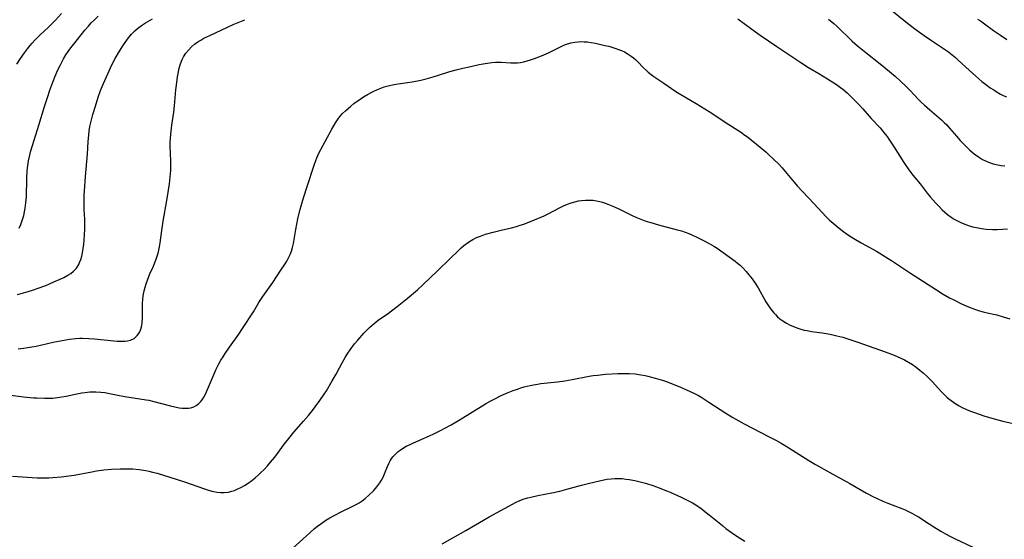
# Model space of a CAD drawing. Units: inches. Extents: x 2063837 to 2069137, y 264594 to 266531.
# Drawn here: x 2065098 to 2065283, y 265079 to 265176 of the extents above; entities that cross this region are included whole.
import ezdxf

# ---------------------------------------------------------------- set-up
doc = ezdxf.new("R2010")
doc.units = ezdxf.units.IN
doc.header["$MEASUREMENT"] = 0
doc.layers.add('c_06_T12S_R19E', color=211, linetype='Continuous')

msp = doc.modelspace()

# ---------------------------------------------------------------- linework, layer by layer
at = {"layer": 'c_06_T12S_R19E'}
for points, elevation in [([(2065261.33, 265178.35), (2065264.24, 265176), (2065265.93, 265174.69), (2065267.68, 265173.44), (2065268.84, 265172.65), (2065271.29, 265171.01), (2065272.23, 265170.35), (2065272.64, 265170.04), (2065273.53, 265169.32), (2065274.01, 265168.9), (2065276.17, 265166.86), (2065277.35, 265165.79), (2065278.48, 265164.83), (2065279.41, 265164.12), (2065280.05, 265163.66), (2065280.71, 265163.23), (2065281.18, 265162.93), (2065281.99, 265162.47), (2065282.51, 265162.21), (2065283.1, 265161.93)], 910), ([(2065097.63, 265168.04), (2065098.32, 265169.1), (2065099.06, 265170.17), (2065099.64, 265170.94), (2065100.07, 265171.48), (2065100.51, 265172), (2065101.01, 265172.56), (2065101.53, 265173.09), (2065102.01, 265173.57), (2065103.51, 265174.95), (2065104.21, 265175.63), (2065104.89, 265176.33), (2065106.05, 265177.57)], 908), ([(2065097.7, 265124.95), (2065098.44, 265125.12), (2065099.79, 265125.48), (2065100.77, 265125.78), (2065101.47, 265126.02), (2065103.08, 265126.63), (2065104.6, 265127.27), (2065105.8, 265127.78), (2065106.47, 265128.1), (2065107.23, 265128.52), (2065107.78, 265128.88), (2065108.28, 265129.3), (2065108.81, 265129.88), (2065109.25, 265130.54), (2065109.42, 265130.91), (2065109.64, 265131.5), (2065109.82, 265132.11), (2065109.96, 265132.75), (2065110.09, 265133.55), (2065110.2, 265134.33), (2065110.28, 265135.11), (2065110.35, 265136.08), (2065110.39, 265137.08), (2065110.39, 265138.05), (2065110.37, 265139.03), (2065110.29, 265140.81), (2065110.26, 265142.12), (2065110.29, 265143.44), (2065110.34, 265144.3), (2065110.52, 265147.05), (2065110.87, 265151.19), (2065111.03, 265153.61), (2065111.13, 265154.75), (2065111.23, 265155.57), (2065111.36, 265156.38), (2065111.51, 265157.11), (2065111.69, 265157.88), (2065111.9, 265158.65), (2065112.37, 265160.23), (2065112.89, 265161.9), (2065113.33, 265163.12), (2065113.87, 265164.43), (2065114.68, 265166.25), (2065115.46, 265167.92), (2065116.08, 265169.13), (2065116.86, 265170.48), (2065117.63, 265171.69), (2065118.24, 265172.57), (2065118.56, 265172.98), (2065119.14, 265173.69), (2065119.76, 265174.34), (2065120.25, 265174.77), (2065120.99, 265175.33), (2065121.77, 265175.83), (2065123.05, 265176.57)], 912), ([(2065098.1, 265137.34), (2065098.41, 265138.04), (2065098.66, 265138.77), (2065098.94, 265139.73), (2065099.1, 265140.41), (2065099.23, 265141.1), (2065099.36, 265142.1), (2065099.44, 265143.24), (2065099.52, 265146.63), (2065099.61, 265148.09), (2065099.72, 265149.11), (2065099.84, 265149.95), (2065100.06, 265151.03), (2065100.22, 265151.63), (2065100.58, 265152.86), (2065101.8, 265156.64), (2065102.85, 265160.16), (2065103.38, 265161.85), (2065103.84, 265163.19), (2065104.39, 265164.7), (2065104.82, 265165.79), (2065105.36, 265167.01), (2065105.76, 265167.84), (2065106.08, 265168.46), (2065106.42, 265169.07), (2065106.86, 265169.79), (2065107.16, 265170.25), (2065107.77, 265171.11), (2065108.99, 265172.7), (2065110.38, 265174.41), (2065111.05, 265175.17), (2065111.61, 265175.79), (2065112.18, 265176.38), (2065112.87, 265177.04)], 910), ([(2065249.75, 265176.5), (2065250.72, 265175.71), (2065251.37, 265175.12), (2065254.21, 265172.37), (2065255.18, 265171.51), (2065256.75, 265170.24), (2065259.42, 265168.15), (2065262.23, 265165.8), (2065263.27, 265164.88), (2065264.22, 265163.97), (2065265.05, 265163.12), (2065266.63, 265161.44), (2065267.16, 265160.9), (2065267.74, 265160.36), (2065268.72, 265159.49), (2065270.9, 265157.65), (2065271.42, 265157.17), (2065271.93, 265156.68), (2065272.44, 265156.11), (2065273.74, 265154.58), (2065274.43, 265153.79), (2065275.48, 265152.69), (2065276.25, 265151.96), (2065277.04, 265151.29), (2065277.86, 265150.69), (2065278.63, 265150.21), (2065279.16, 265149.94), (2065279.72, 265149.7), (2065280.58, 265149.4), (2065281.47, 265149.19), (2065282.12, 265149.08), (2065282.8, 265149.01)], 912), ([(2065277.7, 265176.52), (2065278.22, 265176.18), (2065279, 265175.64), (2065280.7, 265174.38), (2065281.97, 265173.49), (2065283.18, 265172.68)], 908)]:
    msp.add_lwpolyline(points, dxfattribs=dict(at, elevation=elevation))
for points in [[(2065232.75, 265176.55, 914), (2065233.95, 265175.7, 914), (2065236.08, 265174.14, 914), (2065236.97, 265173.51, 914), (2065240.05, 265171.4, 914), (2065244.59, 265168.38, 914), (2065246.01, 265167.47, 914), (2065247.93, 265166.31, 914), (2065249.58, 265165.33, 914), (2065250.74, 265164.6, 914), (2065251.25, 265164.26, 914), (2065252, 265163.7, 914), (2065252.43, 265163.36, 914), (2065253.23, 265162.68, 914), (2065254.32, 265161.66, 914), (2065255.47, 265160.48, 914), (2065256.17, 265159.69, 914), (2065257.73, 265157.89, 914), (2065259.41, 265156.13, 914), (2065260.08, 265155.36, 914), (2065260.73, 265154.53, 914), (2065261.08, 265154.03, 914), (2065261.95, 265152.68, 914), (2065263.11, 265150.83, 914), (2065263.88, 265149.64, 914), (2065264.81, 265148.28, 914), (2065265.57, 265147.29, 914), (2065266.91, 265145.65, 914), (2065268.25, 265143.92, 914), (2065268.86, 265143.18, 914), (2065269.78, 265142.12, 914), (2065270.42, 265141.44, 914), (2065271.08, 265140.79, 914), (2065271.57, 265140.34, 914), (2065272.08, 265139.91, 914), (2065272.75, 265139.41, 914), (2065273.33, 265139.04, 914), (2065273.92, 265138.7, 914), (2065274.52, 265138.4, 914), (2065274.99, 265138.2, 914), (2065275.47, 265138.02, 914), (2065276.12, 265137.8, 914), (2065276.78, 265137.61, 914), (2065277.79, 265137.39, 914), (2065278.41, 265137.28, 914), (2065279.31, 265137.18, 914), (2065280.51, 265137.11, 914), (2065281.37, 265137.11, 914), (2065282.37, 265137.14, 914), (2065283.28, 265137.2, 914)], [(2065097.9, 265114.76, 914), (2065098.87, 265114.87, 914), (2065099.68, 265114.98, 914), (2065100.49, 265115.11, 914), (2065101.3, 265115.27, 914), (2065104.47, 265116, 914), (2065106.13, 265116.34, 914), (2065107.51, 265116.56, 914), (2065108.69, 265116.68, 914), (2065109.45, 265116.72, 914), (2065109.98, 265116.73, 914), (2065111.12, 265116.7, 914), (2065112.22, 265116.62, 914), (2065115.85, 265116.25, 914), (2065116.43, 265116.21, 914), (2065117.3, 265116.18, 914), (2065117.87, 265116.19, 914), (2065118.41, 265116.24, 914), (2065118.98, 265116.38, 914), (2065119.66, 265116.71, 914), (2065120.23, 265117.23, 914), (2065120.62, 265117.82, 914), (2065120.88, 265118.42, 914), (2065121.05, 265119.14, 914), (2065121.11, 265119.59, 914), (2065121.18, 265120.55, 914), (2065121.19, 265122.54, 914), (2065121.2, 265123.25, 914), (2065121.25, 265123.97, 914), (2065121.34, 265124.69, 914), (2065121.52, 265125.6, 914), (2065121.69, 265126.27, 914), (2065121.89, 265126.94, 914), (2065122.13, 265127.63, 914), (2065122.6, 265128.77, 914), (2065123.24, 265130.23, 914), (2065123.51, 265130.9, 914), (2065123.76, 265131.57, 914), (2065124.11, 265132.67, 914), (2065124.26, 265133.25, 914), (2065124.39, 265133.88, 914), (2065124.5, 265134.59, 914), (2065124.82, 265136.89, 914), (2065125.1, 265138.69, 914), (2065125.77, 265142.55, 914), (2065126.09, 265144.46, 914), (2065126.26, 265145.67, 914), (2065126.41, 265146.92, 914), (2065126.5, 265148.18, 914), (2065126.51, 265148.83, 914), (2065126.49, 265149.99, 914), (2065126.4, 265152.73, 914), (2065126.4, 265153.43, 914), (2065126.43, 265154.16, 914), (2065126.48, 265154.97, 914), (2065126.68, 265156.63, 914), (2065127.05, 265159.1, 914), (2065127.2, 265160.26, 914), (2065127.46, 265163.24, 914), (2065127.55, 265164.13, 914), (2065127.77, 265165.7, 914), (2065127.95, 265166.65, 914), (2065128.09, 265167.32, 914), (2065128.27, 265167.97, 914), (2065128.49, 265168.6, 914), (2065128.63, 265168.93, 914), (2065128.9, 265169.45, 914), (2065129.34, 265170.13, 914), (2065129.85, 265170.77, 914), (2065130.37, 265171.31, 914), (2065130.94, 265171.8, 914), (2065131.58, 265172.26, 914), (2065132.1, 265172.59, 914), (2065132.71, 265172.92, 914), (2065133.8, 265173.46, 914), (2065137.11, 265174.99, 914), (2065138.17, 265175.47, 914), (2065140.35, 265176.4, 914)], [(2065096.5, 265106.1, 916), (2065098.92, 265105.79, 916), (2065100.75, 265105.6, 916), (2065101.42, 265105.55, 916), (2065102.84, 265105.5, 916), (2065103.44, 265105.5, 916), (2065104.38, 265105.54, 916), (2065105.29, 265105.63, 916), (2065106.08, 265105.74, 916), (2065106.87, 265105.89, 916), (2065108.89, 265106.33, 916), (2065109.81, 265106.5, 916), (2065110.47, 265106.59, 916), (2065111.31, 265106.67, 916), (2065111.89, 265106.69, 916), (2065112.47, 265106.69, 916), (2065113.37, 265106.65, 916), (2065114.15, 265106.55, 916), (2065115.02, 265106.4, 916), (2065116.55, 265106.08, 916), (2065117.87, 265105.83, 916), (2065121.86, 265105.22, 916), (2065122.41, 265105.11, 916), (2065123.31, 265104.91, 916), (2065126.42, 265104.07, 916), (2065127.27, 265103.87, 916), (2065128.09, 265103.72, 916), (2065128.63, 265103.66, 916), (2065129.23, 265103.63, 916), (2065129.81, 265103.66, 916), (2065130.27, 265103.72, 916), (2065130.81, 265103.89, 916), (2065131.26, 265104.11, 916), (2065131.76, 265104.51, 916), (2065132.07, 265104.84, 916), (2065132.36, 265105.2, 916), (2065132.69, 265105.71, 916), (2065132.98, 265106.25, 916), (2065133.4, 265107.14, 916), (2065134.48, 265109.76, 916), (2065134.95, 265110.82, 916), (2065135.51, 265111.92, 916), (2065135.89, 265112.6, 916), (2065136.3, 265113.28, 916), (2065136.68, 265113.88, 916), (2065137.48, 265115.05, 916), (2065139.22, 265117.51, 916), (2065139.93, 265118.55, 916), (2065141.98, 265121.69, 916), (2065143.01, 265123.41, 916), (2065143.51, 265124.19, 916), (2065143.77, 265124.58, 916), (2065145.6, 265127.16, 916), (2065147.14, 265129.46, 916), (2065147.93, 265130.68, 916), (2065148.24, 265131.19, 916), (2065148.57, 265131.79, 916), (2065148.86, 265132.41, 916), (2065149.11, 265133.03, 916), (2065149.32, 265133.73, 916), (2065149.49, 265134.48, 916), (2065149.94, 265137.08, 916), (2065150.33, 265139.12, 916), (2065150.76, 265140.91, 916), (2065151.11, 265142.16, 916), (2065151.42, 265143.23, 916), (2065152.04, 265145.16, 916), (2065153.38, 265149.17, 916), (2065153.68, 265150.03, 916), (2065153.86, 265150.51, 916), (2065154.06, 265150.99, 916), (2065154.32, 265151.54, 916), (2065154.6, 265152.09, 916), (2065155.88, 265154.39, 916), (2065156.68, 265155.88, 916), (2065157.36, 265157.06, 916), (2065157.87, 265157.82, 916), (2065158.26, 265158.33, 916), (2065158.68, 265158.81, 916), (2065159.21, 265159.34, 916), (2065159.71, 265159.79, 916), (2065160.22, 265160.22, 916), (2065160.8, 265160.68, 916), (2065161.96, 265161.52, 916), (2065162.63, 265161.96, 916), (2065163.36, 265162.4, 916), (2065164.43, 265162.96, 916), (2065165.25, 265163.33, 916), (2065165.86, 265163.58, 916), (2065166.48, 265163.8, 916), (2065166.97, 265163.94, 916), (2065167.46, 265164.07, 916), (2065168.06, 265164.2, 916), (2065168.66, 265164.31, 916), (2065171.72, 265164.78, 916), (2065173.33, 265165.1, 916), (2065174.36, 265165.34, 916), (2065175.65, 265165.69, 916), (2065176.68, 265166, 916), (2065178.8, 265166.67, 916), (2065179.99, 265167.01, 916), (2065181.22, 265167.31, 916), (2065182.39, 265167.57, 916), (2065184.29, 265167.98, 916), (2065185.4, 265168.19, 916), (2065186.69, 265168.38, 916), (2065187.34, 265168.43, 916), (2065187.98, 265168.46, 916), (2065188.38, 265168.45, 916), (2065190.21, 265168.31, 916), (2065190.83, 265168.29, 916), (2065191.45, 265168.32, 916), (2065192.06, 265168.39, 916), (2065192.66, 265168.5, 916), (2065193.27, 265168.66, 916), (2065193.89, 265168.85, 916), (2065194.64, 265169.11, 916), (2065195.95, 265169.62, 916), (2065197.28, 265170.2, 916), (2065198, 265170.54, 916), (2065199.51, 265171.3, 916), (2065200.31, 265171.67, 916), (2065200.87, 265171.87, 916), (2065201.53, 265172.06, 916), (2065202.19, 265172.19, 916), (2065202.87, 265172.27, 916), (2065203.44, 265172.3, 916), (2065203.98, 265172.28, 916), (2065204.62, 265172.22, 916), (2065205.27, 265172.12, 916), (2065206.07, 265171.97, 916), (2065207.83, 265171.59, 916), (2065208.56, 265171.42, 916), (2065209.34, 265171.2, 916), (2065209.89, 265171.03, 916), (2065210.42, 265170.84, 916), (2065210.94, 265170.63, 916), (2065211.5, 265170.38, 916), (2065212.03, 265170.08, 916), (2065212.79, 265169.57, 916), (2065213.22, 265169.24, 916), (2065213.63, 265168.87, 916), (2065214, 265168.51, 916), (2065215.01, 265167.47, 916), (2065215.68, 265166.83, 916), (2065215.97, 265166.58, 916), (2065216.49, 265166.16, 916), (2065217.03, 265165.76, 916), (2065218.88, 265164.51, 916), (2065221.12, 265162.97, 916), (2065222.09, 265162.36, 916), (2065224.94, 265160.67, 916), (2065227.36, 265159.18, 916), (2065228.62, 265158.37, 916), (2065230.55, 265157.08, 916), (2065233.27, 265155.37, 916), (2065234.1, 265154.79, 916), (2065234.56, 265154.45, 916), (2065236.94, 265152.52, 916), (2065238.01, 265151.62, 916), (2065238.6, 265151.08, 916), (2065239.38, 265150.35, 916), (2065240.48, 265149.26, 916), (2065241.07, 265148.63, 916), (2065241.63, 265147.99, 916), (2065242.9, 265146.45, 916), (2065243.29, 265145.98, 916), (2065243.89, 265145.3, 916), (2065247.03, 265142, 916), (2065248.54, 265140.29, 916), (2065249.32, 265139.46, 916), (2065249.95, 265138.87, 916), (2065250.6, 265138.31, 916), (2065251.78, 265137.33, 916), (2065252.62, 265136.67, 916), (2065253.47, 265136.05, 916), (2065254.5, 265135.4, 916), (2065255.86, 265134.62, 916), (2065258.72, 265133.03, 916), (2065259.73, 265132.44, 916), (2065260.96, 265131.69, 916), (2065261.58, 265131.29, 916), (2065265.14, 265128.92, 916), (2065267.56, 265127.39, 916), (2065270.02, 265125.79, 916), (2065271.24, 265125.02, 916), (2065272.44, 265124.32, 916), (2065273.23, 265123.9, 916), (2065274.69, 265123.21, 916), (2065276, 265122.64, 916), (2065277.32, 265122.14, 916), (2065278.05, 265121.89, 916), (2065278.72, 265121.7, 916), (2065279.48, 265121.51, 916), (2065281.32, 265121.09, 916), (2065282.47, 265120.77, 916), (2065283.76, 265120.34, 916)], [(2065096.81, 265090.9, 918), (2065101.43, 265090.62, 918), (2065102.85, 265090.59, 918), (2065103.67, 265090.61, 918), (2065104.4, 265090.64, 918), (2065105.98, 265090.77, 918), (2065107.38, 265090.94, 918), (2065108.4, 265091.11, 918), (2065111.69, 265091.74, 918), (2065112.55, 265091.88, 918), (2065113.98, 265092.07, 918), (2065115.39, 265092.19, 918), (2065117.02, 265092.27, 918), (2065118.21, 265092.29, 918), (2065119.4, 265092.25, 918), (2065120.59, 265092.14, 918), (2065121.82, 265091.95, 918), (2065122.36, 265091.84, 918), (2065123.08, 265091.67, 918), (2065123.92, 265091.45, 918), (2065127.71, 265090.3, 918), (2065129.1, 265089.84, 918), (2065132.84, 265088.5, 918), (2065133.55, 265088.27, 918), (2065134.18, 265088.1, 918), (2065134.54, 265088.02, 918), (2065135.13, 265087.91, 918), (2065135.83, 265087.84, 918), (2065136.53, 265087.84, 918), (2065137.31, 265087.92, 918), (2065137.93, 265088.07, 918), (2065138.44, 265088.23, 918), (2065138.94, 265088.44, 918), (2065139.77, 265088.85, 918), (2065140.34, 265089.18, 918), (2065141.02, 265089.62, 918), (2065141.67, 265090.11, 918), (2065142.31, 265090.62, 918), (2065142.93, 265091.16, 918), (2065143.32, 265091.53, 918), (2065143.98, 265092.17, 918), (2065144.6, 265092.84, 918), (2065145.21, 265093.53, 918), (2065145.97, 265094.47, 918), (2065147.79, 265096.95, 918), (2065148.6, 265097.98, 918), (2065149.56, 265099.13, 918), (2065151.37, 265101.19, 918), (2065152.29, 265102.27, 918), (2065153.04, 265103.21, 918), (2065153.54, 265103.86, 918), (2065154.44, 265105.09, 918), (2065155.23, 265106.24, 918), (2065155.66, 265106.91, 918), (2065156.77, 265108.73, 918), (2065157.47, 265110, 918), (2065158.09, 265111.21, 918), (2065158.59, 265112.15, 918), (2065159.18, 265113.14, 918), (2065159.7, 265113.94, 918), (2065160.11, 265114.54, 918), (2065160.94, 265115.66, 918), (2065161.54, 265116.4, 918), (2065161.91, 265116.84, 918), (2065162.65, 265117.66, 918), (2065163.02, 265118.04, 918), (2065163.76, 265118.76, 918), (2065164.62, 265119.51, 918), (2065165.38, 265120.1, 918), (2065167.28, 265121.44, 918), (2065167.83, 265121.84, 918), (2065168.93, 265122.68, 918), (2065170.78, 265124.17, 918), (2065172.75, 265125.83, 918), (2065173.8, 265126.79, 918), (2065176.45, 265129.37, 918), (2065178.8, 265131.6, 918), (2065180.41, 265133.16, 918), (2065180.91, 265133.64, 918), (2065181.42, 265134.09, 918), (2065182.08, 265134.6, 918), (2065182.77, 265135.06, 918), (2065183.1, 265135.25, 918), (2065183.8, 265135.59, 918), (2065184.53, 265135.88, 918), (2065185.48, 265136.2, 918), (2065186.93, 265136.63, 918), (2065188.4, 265137, 918), (2065190.34, 265137.44, 918), (2065191.28, 265137.68, 918), (2065191.97, 265137.89, 918), (2065192.66, 265138.13, 918), (2065194.67, 265138.92, 918), (2065196.45, 265139.66, 918), (2065197.22, 265140.02, 918), (2065199.44, 265141.2, 918), (2065200.08, 265141.51, 918), (2065200.85, 265141.84, 918), (2065201.52, 265142.08, 918), (2065202.21, 265142.28, 918), (2065202.9, 265142.44, 918), (2065203.45, 265142.53, 918), (2065204.24, 265142.6, 918), (2065204.93, 265142.61, 918), (2065205.63, 265142.57, 918), (2065206.29, 265142.48, 918), (2065206.91, 265142.35, 918), (2065207.39, 265142.21, 918), (2065208.39, 265141.87, 918), (2065209.35, 265141.48, 918), (2065210.47, 265140.98, 918), (2065213.07, 265139.66, 918), (2065213.67, 265139.38, 918), (2065214.29, 265139.13, 918), (2065215.5, 265138.69, 918), (2065216.43, 265138.4, 918), (2065217.87, 265137.98, 918), (2065221.38, 265137.05, 918), (2065222.18, 265136.82, 918), (2065222.87, 265136.59, 918), (2065223.56, 265136.34, 918), (2065224.24, 265136.07, 918), (2065225.08, 265135.69, 918), (2065226.33, 265135.07, 918), (2065227.39, 265134.5, 918), (2065228.27, 265133.98, 918), (2065228.9, 265133.58, 918), (2065230.03, 265132.81, 918), (2065231.14, 265132.01, 918), (2065232.26, 265131.17, 918), (2065232.72, 265130.8, 918), (2065233.17, 265130.42, 918), (2065233.74, 265129.87, 918), (2065234.31, 265129.25, 918), (2065234.85, 265128.61, 918), (2065235.45, 265127.85, 918), (2065236.01, 265127.06, 918), (2065236.55, 265126.18, 918), (2065237.98, 265123.58, 918), (2065238.36, 265122.97, 918), (2065238.92, 265122.17, 918), (2065239.48, 265121.49, 918), (2065239.79, 265121.17, 918), (2065240.21, 265120.77, 918), (2065240.66, 265120.4, 918), (2065241.19, 265120.01, 918), (2065241.86, 265119.58, 918), (2065242.57, 265119.21, 918), (2065243.06, 265118.98, 918), (2065243.8, 265118.69, 918), (2065244.57, 265118.45, 918), (2065245.22, 265118.27, 918), (2065245.74, 265118.16, 918), (2065246.57, 265118.02, 918), (2065248.55, 265117.73, 918), (2065250.04, 265117.48, 918), (2065251.31, 265117.21, 918), (2065252.42, 265116.91, 918), (2065253.73, 265116.51, 918), (2065255.25, 265116, 918), (2065260.38, 265114.19, 918), (2065262.04, 265113.55, 918), (2065263.32, 265112.99, 918), (2065263.98, 265112.67, 918), (2065264.74, 265112.26, 918), (2065265.48, 265111.81, 918), (2065266.21, 265111.3, 918), (2065266.87, 265110.78, 918), (2065267.51, 265110.23, 918), (2065268.19, 265109.61, 918), (2065268.84, 265108.97, 918), (2065269.21, 265108.59, 918), (2065270.87, 265106.77, 918), (2065271.28, 265106.35, 918), (2065271.94, 265105.72, 918), (2065272.32, 265105.39, 918), (2065272.71, 265105.07, 918), (2065273.16, 265104.75, 918), (2065273.62, 265104.44, 918), (2065274.21, 265104.08, 918), (2065274.81, 265103.75, 918), (2065275.64, 265103.36, 918), (2065276.36, 265103.07, 918), (2065277.09, 265102.8, 918), (2065278.86, 265102.23, 918), (2065280.77, 265101.65, 918), (2065282.45, 265101.21, 918), (2065285.75, 265100.47, 918)], [(2065148.7, 265076.82, 920), (2065152.53, 265080.32, 920), (2065153.44, 265081.09, 920), (2065154, 265081.54, 920), (2065154.59, 265081.96, 920), (2065155.58, 265082.64, 920), (2065156.29, 265083.07, 920), (2065157.1, 265083.53, 920), (2065158.53, 265084.27, 920), (2065160.49, 265085.2, 920), (2065161.22, 265085.58, 920), (2065161.81, 265085.93, 920), (2065162.39, 265086.31, 920), (2065162.93, 265086.72, 920), (2065163.64, 265087.33, 920), (2065164.53, 265088.22, 920), (2065165.14, 265088.9, 920), (2065165.69, 265089.63, 920), (2065166.01, 265090.15, 920), (2065166.29, 265090.69, 920), (2065166.57, 265091.31, 920), (2065167.12, 265092.72, 920), (2065167.36, 265093.27, 920), (2065167.6, 265093.76, 920), (2065167.82, 265094.11, 920), (2065168.13, 265094.52, 920), (2065168.6, 265095.03, 920), (2065169.13, 265095.5, 920), (2065169.5, 265095.79, 920), (2065169.9, 265096.06, 920), (2065170.63, 265096.51, 920), (2065171.34, 265096.86, 920), (2065171.85, 265097.1, 920), (2065173.96, 265098, 920), (2065175.69, 265098.78, 920), (2065177.15, 265099.49, 920), (2065177.87, 265099.87, 920), (2065179.04, 265100.53, 920), (2065180.41, 265101.33, 920), (2065184.64, 265103.95, 920), (2065185.46, 265104.45, 920), (2065186.49, 265105.02, 920), (2065187.32, 265105.45, 920), (2065188.43, 265105.98, 920), (2065189.74, 265106.55, 920), (2065190.65, 265106.92, 920), (2065191.46, 265107.22, 920), (2065192.1, 265107.44, 920), (2065192.73, 265107.63, 920), (2065193.85, 265107.91, 920), (2065194.45, 265108.03, 920), (2065195.21, 265108.15, 920), (2065195.83, 265108.23, 920), (2065198.96, 265108.58, 920), (2065200.37, 265108.77, 920), (2065201.73, 265109, 920), (2065204.92, 265109.63, 920), (2065205.64, 265109.75, 920), (2065206.45, 265109.85, 920), (2065207.97, 265109.99, 920), (2065210.28, 265110.11, 920), (2065211.4, 265110.14, 920), (2065212.41, 265110.12, 920), (2065213.53, 265110.04, 920), (2065214.56, 265109.9, 920), (2065215.38, 265109.75, 920), (2065215.92, 265109.63, 920), (2065216.82, 265109.41, 920), (2065217.71, 265109.16, 920), (2065218.63, 265108.87, 920), (2065219.53, 265108.55, 920), (2065220.94, 265108.01, 920), (2065222, 265107.58, 920), (2065223.12, 265107.1, 920), (2065224.64, 265106.38, 920), (2065225.38, 265105.99, 920), (2065225.99, 265105.65, 920), (2065226.58, 265105.29, 920), (2065227.33, 265104.79, 920), (2065229.42, 265103.38, 920), (2065230.49, 265102.71, 920), (2065231.84, 265101.9, 920), (2065233.95, 265100.73, 920), (2065238.66, 265098.28, 920), (2065239.9, 265097.62, 920), (2065240.9, 265097.06, 920), (2065241.82, 265096.53, 920), (2065243.03, 265095.79, 920), (2065246.09, 265093.85, 920), (2065247.31, 265093.11, 920), (2065249.97, 265091.6, 920), (2065253.75, 265089.5, 920), (2065256.9, 265087.7, 920), (2065258.17, 265087.04, 920), (2065258.86, 265086.7, 920), (2065259.95, 265086.2, 920), (2065260.88, 265085.82, 920), (2065263.48, 265084.85, 920), (2065264.12, 265084.58, 920), (2065264.75, 265084.29, 920), (2065265.37, 265083.98, 920), (2065266.25, 265083.5, 920), (2065266.74, 265083.21, 920), (2065267.77, 265082.55, 920), (2065269.51, 265081.39, 920), (2065270.8, 265080.6, 920), (2065271.7, 265080.08, 920), (2065272.5, 265079.65, 920), (2065273.36, 265079.22, 920), (2065276.81, 265077.62, 920)], [(2065177.37, 265078.25, 922), (2065179.38, 265079.33, 922), (2065181.81, 265080.71, 922), (2065186.18, 265083.26, 922), (2065191.23, 265086.03, 922), (2065191.77, 265086.29, 922), (2065192.23, 265086.48, 922), (2065192.69, 265086.65, 922), (2065193.43, 265086.87, 922), (2065193.96, 265087, 922), (2065195.31, 265087.3, 922), (2065197.93, 265087.8, 922), (2065199.4, 265088.12, 922), (2065200.7, 265088.45, 922), (2065203.44, 265089.23, 922), (2065204.71, 265089.55, 922), (2065206.85, 265090.05, 922), (2065208.19, 265090.31, 922), (2065209.03, 265090.42, 922), (2065209.74, 265090.47, 922), (2065210.42, 265090.47, 922), (2065211.1, 265090.44, 922), (2065211.78, 265090.37, 922), (2065212.4, 265090.29, 922), (2065213.43, 265090.1, 922), (2065214.19, 265089.92, 922), (2065215.43, 265089.58, 922), (2065217.02, 265089.09, 922), (2065218.34, 265088.62, 922), (2065219.41, 265088.18, 922), (2065220.07, 265087.89, 922), (2065222.13, 265086.94, 922), (2065223.64, 265086.21, 922), (2065224.25, 265085.88, 922), (2065224.87, 265085.52, 922), (2065225.34, 265085.22, 922), (2065225.8, 265084.9, 922), (2065226.59, 265084.31, 922), (2065227.39, 265083.67, 922), (2065229.86, 265081.64, 922), (2065230.54, 265081.11, 922), (2065231.57, 265080.36, 922), (2065232.77, 265079.55, 922), (2065234.08, 265078.73, 922)]]:
    msp.add_polyline3d(points, dxfattribs=at)

doc.saveas('drawing.dxf')
